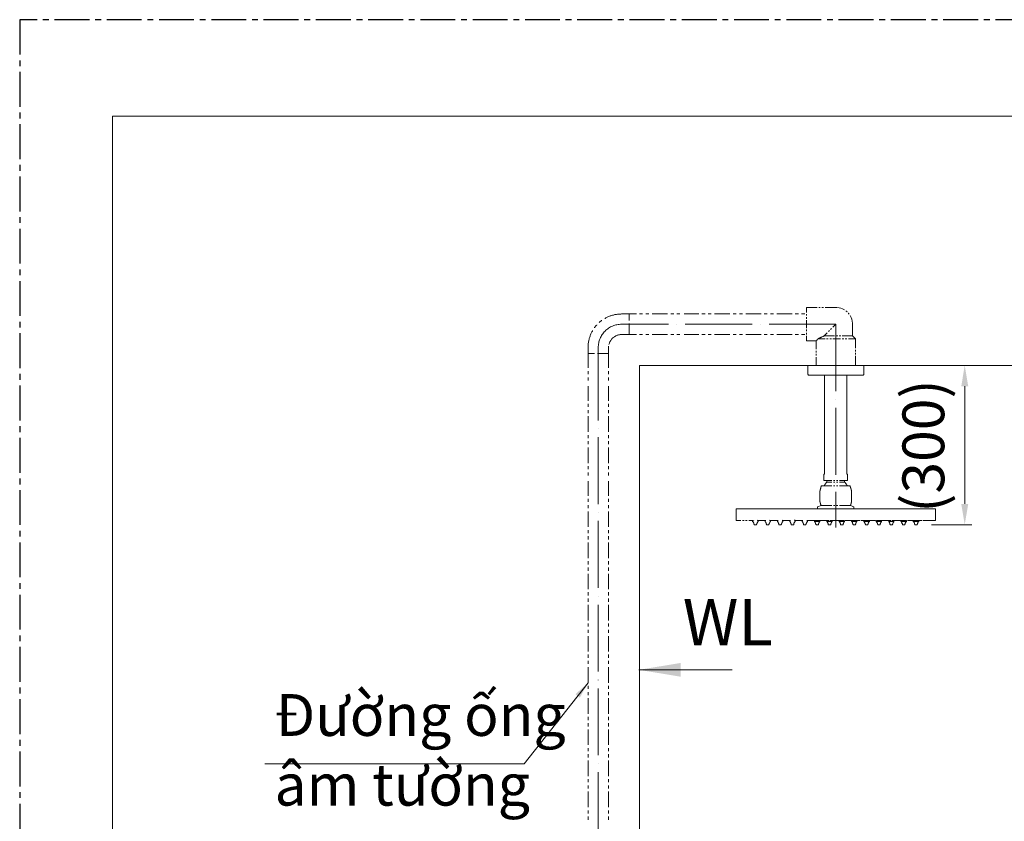
# Model space of a CAD drawing. Units: inches. Extents: x 14534 to 16634, y -5754 to -2784.
# Drawn here: x 14534 to 15593, y -3646 to -2784 of the extents above; entities that cross this region are included whole.
import ezdxf

# ---------------------------------------------------------------- set-up
doc = ezdxf.new("R2010")
doc.units = ezdxf.units.IN
doc.header["$MEASUREMENT"] = 0
for name, pattern in [('ACAD_ISO02W100', [15, 12, -3]), ('ACAD_ISO04W100', [30, 24, -3, 0, -3]), ('CENTER2', [1.125, 0.75, -0.125, 0.125, -0.125]), ('PHANTOM2', [1.25, 0.625, -0.125, 0.125, -0.125, 0.125, -0.125])]:
    doc.linetypes.add(name, pattern=pattern)
for name, color, linetype, lineweight in [('Khung ten', 251, 'Continuous', 13), ('Layer 1', 7, 'Continuous', 30), ('Th_Center line', 10, 'ACAD_ISO04W100', 15), ('Th_Dim line', 140, 'Continuous', 15), ('Thuan_mainline', 7, 'Continuous', 25)]:
    doc.layers.add(name, color=color, linetype=linetype, lineweight=lineweight)
doc.layers.add('Not print', color=2, linetype='Continuous', plot=False)
doc.styles.get("Standard").update_dxf_attribs({"font": 'ARIALN.TTF', "width": 0.8})
doc.dimstyles.new('AMISO_1-10', dxfattribs={"dimscale": 15, "dimtxt": 3, "dimasz": 1.5, "dimexe": 0.5, "dimexo": 1, "dimgap": 1, "dimtad": 1, "dimdec": 0, "dimrnd": 0.5, "dimdsep": 46, "dimtxsty": 'Standard', "dimcen": 0.09, "dimadec": 0, "dimazin": 0, "dimtfac": 1, "dimtdec": 0, "dimtmove": 0, "dimatfit": 3, "dimfxl": 0, "dimtolj": 1, "dimtzin": 0, "dimarcsym": 0})
doc.dimstyles.new('AMISO_1-15', dxfattribs={"dimscale": 15, "dimtxt": 3, "dimasz": 1.2, "dimexe": 0.5, "dimexo": 1, "dimgap": 1, "dimtad": 1, "dimdec": 0, "dimrnd": 0.5, "dimdsep": 46, "dimtxsty": 'Standard', "dimcen": 0.09, "dimadec": 0, "dimazin": 0, "dimtfac": 1, "dimtdec": 0, "dimtofl": 0, "dimtmove": 0, "dimatfit": 3, "dimfxl": 0, "dimtolj": 1, "dimtzin": 0, "dimarcsym": 0})

# ---------------------------------------------------------------- blocks, each defined once
blk = doc.blocks.new('*D588')
at = {"layer": 'Defpoints', "color": 0, "linetype": 'Continuous', "lineweight": 0, "transparency": 16777216}
for p in [(15693.9, -3285.9), (15727.5, -3285.9), (15643.3, -3457.4)]:
    blk.add_point(p, dxfattribs=at)
at = {"layer": 'Th_Dim line', "color": 0, "linetype": 'Continuous', "lineweight": -2, "transparency": 16777216}
for p, q in [((15712.5, -3285.9), (15686.4, -3285.9)), ((15693.9, -3434.9), (15693.9, -3308.4)), ((15658.3, -3457.4), (15701.4, -3457.4))]:
    blk.add_line(p, q, dxfattribs=at)
at = {"layer": 'Th_Dim line', "color": 0, "linetype": 'Continuous', "lineweight": 0, "transparency": 16777216}
for points in [[(15690.2, -3308.4), (15697.7, -3308.4), (15693.9, -3285.9)], [(15690.2, -3434.9), (15697.7, -3434.9), (15693.9, -3457.4)]]:
    blk.add_solid(points, dxfattribs=at)
at = {"layer": 'Th_Dim line', "color": 0, "linetype": 'Continuous', "lineweight": 0, "transparency": 16777216, "insert": (15649.4, -3372.7), "char_height": 45, "attachment_point": 5, "rotation": 90}
blk.add_mtext('\\A1;(300)', dxfattribs=at)
blk = doc.blocks.new('81SEC')
at = {"layer": 'Layer 1', "linetype": 'ACAD_ISO02W100', "lineweight": 9}
for p, q in [((15332.7, -3252.7), (15332.7, -3230.6)), ((15310.7, -3273.1), (15288.6, -3273.1))]:
    blk.add_line(p, q, dxfattribs=at)
at = {"layer": 'Layer 1', "linetype": 'PHANTOM2', "lineweight": 9, "ltscale": 30}
for points in [[(15288.6, -3279.6), (15288.6, -3266.7, -0.414214), (15324.6, -3230.6), (15338.2, -3230.6)], [(15310.7, -3279.6), (15310.7, -3266.7, -0.414214), (15324.6, -3252.7), (15338.2, -3252.7)]]:
    blk.add_lwpolyline(points, format="xyb", dxfattribs=at)
at = {"layer": 'Layer 1', "lineweight": 9}
for points in [[(15340.7, -3230.6), (15324.8, -3230.6)], [(15347.3, -3230.6), (15344, -3230.6)], [(15354.1, -3230.6), (15350.8, -3230.6)], [(15374.1, -3230.6), (15357.4, -3230.6)], [(15380.9, -3230.6), (15377.6, -3230.6)], [(15387.5, -3230.6), (15384.2, -3230.6)], [(15407.8, -3230.6), (15391.9, -3230.6)], [(15414.5, -3230.6), (15411.1, -3230.6)], [(15421.2, -3230.6), (15417.9, -3230.6)], [(15441.3, -3230.6), (15424.6, -3230.6)], [(15448.1, -3230.6), (15444.7, -3230.6)], [(15454.7, -3230.6), (15451.4, -3230.6)], [(15474.9, -3230.6), (15458.2, -3230.6)], [(15481.5, -3230.6), (15478.2, -3230.6)], [(15488.3, -3230.6), (15485, -3230.6)], [(15508.3, -3230.6), (15491.6, -3230.6)], [(15515.1, -3230.6), (15511.6, -3230.6)], [(15521.7, -3230.6), (15518.4, -3230.6)], [(15535.2, -3223.6), (15523.6, -3223.6)], [(15523.6, -3229), (15523.6, -3223.6)], [(15523.6, -3232.3), (15523.6, -3230.7)], [(15538.5, -3223.6), (15537, -3223.6)], [(15542, -3223.6), (15540.3, -3223.6)], [(15555.3, -3223.6), (15543.6, -3223.6)], [(15567.4, -3228.3), (15566.9, -3227.9), (15566.1, -3227.2)], [(15569.6, -3230.7), (15569, -3229.9), (15568.5, -3229.4)], [(15523.6, -3235.7), (15523.6, -3234)], [(15523.6, -3245.7), (15523.6, -3237.3)], [(15552, -3244.9), (15555.3, -3241.6)], [(15523.6, -3249.2), (15523.6, -3247.4)], [(15523.6, -3252.5), (15523.6, -3250.7)], [(15542.6, -3254.2), (15546, -3250.9)], [(15547.2, -3249.6), (15548.3, -3248.5)], [(15549.6, -3247.3), (15550.7, -3246.2)], [(15340.7, -3252.7), (15324.8, -3252.7)], [(15347.3, -3252.7), (15344, -3252.7)], [(15354.1, -3252.7), (15350.8, -3252.7)], [(15374.1, -3252.7), (15357.4, -3252.7)], [(15380.9, -3252.7), (15377.6, -3252.7)], [(15387.5, -3252.7), (15384.2, -3252.7)], [(15407.8, -3252.7), (15391.9, -3252.7)], [(15414.5, -3252.7), (15411.1, -3252.7)], [(15421.2, -3252.7), (15417.9, -3252.7)], [(15441.3, -3252.7), (15424.6, -3252.7)], [(15448.1, -3252.7), (15444.7, -3252.7)], [(15454.7, -3252.7), (15451.4, -3252.7)], [(15474.9, -3252.7), (15458.2, -3252.7)], [(15481.5, -3252.7), (15478.2, -3252.7)], [(15488.3, -3252.7), (15485, -3252.7)], [(15508.3, -3252.7), (15491.6, -3252.7)], [(15515.1, -3252.7), (15511.6, -3252.7)], [(15521.7, -3252.7), (15518.4, -3252.7)], [(15523.6, -3259.6), (15523.6, -3254.2)], [(15523.6, -3259.6), (15534.1, -3259.6)], [(15534.1, -3259.6), (15534.1, -3259.4), (15534.3, -3259.4), (15534.3, -3259.2), (15534.4, -3259.2), (15534.4, -3259.1), (15534.6, -3259.1), (15534.6, -3258.9), (15534.8, -3258.9), (15534.8, -3258.8), (15534.9, -3258.8), (15534.9, -3258.6), (15535.1, -3258.5), (15535.1, -3258.3), (15535.2, -3258.3), (15535.2, -3258.1), (15535.4, -3258.1), (15535.4, -3258), (15535.5, -3258), (15535.5, -3257.8), (15535.7, -3257.8), (15535.7, -3257.5), (15535.9, -3257.5), (15535.9, -3257.4), (15543.6, -3257.4)], [(15534.1, -3259.6), (15534.1, -3268.6)], [(15545.3, -3257.4), (15546.9, -3257.4)], [(15548.6, -3257.4), (15550.4, -3257.4)], [(15552, -3257.4), (15560.3, -3257.4)], [(15557.2, -3254.2), (15555.4, -3254.2)], [(15560.5, -3254.2), (15558.7, -3254.2)], [(15573.2, -3254.2), (15562, -3254.2)], [(15562, -3257.4), (15563.8, -3257.4)], [(15565.4, -3257.4), (15567.1, -3257.4)], [(15568.7, -3257.4), (15576.4, -3257.4)], [(15576.4, -3257.4), (15573.2, -3254.2)], [(15576.4, -3267.4), (15576.4, -3257.4)], [(15288.6, -3288.7), (15288.6, -3272)], [(15310.7, -3268.5), (15310.7, -3265.2)], [(15310.7, -3288.7), (15310.7, -3272)], [(15534.1, -3270.3), (15534.1, -3271.9)], [(15534.1, -3273.6), (15534.1, -3275.2)], [(15576.4, -3270.8), (15576.4, -3269.2)], [(15576.4, -3274.2), (15576.4, -3272.5)], [(15534.1, -3276.9), (15534.1, -3285.9)], [(15576.4, -3285.9), (15576.4, -3275.8)], [(15288.6, -3295.4), (15288.6, -3292)], [(15310.7, -3295.4), (15310.7, -3292)], [(15343.9, -3285.9), (15343.9, -4531)], [(15343.9, -3285.9), (16111.1, -3285.9)], [(15523.6, -3285.9), (15529.7, -3285.9)], [(15525.1, -3285.9), (15525.1, -3295.5)], [(15585.4, -3295.5), (15585.4, -3285.9)], [(15288.6, -3302.1), (15288.6, -3298.8)], [(15310.7, -3302.1), (15310.7, -3298.8)], [(15343.9, -3304.9), (15343.9, -4390.1), (15343.9, -4612.1)], [(15525.1, -3295.5), (15525.3, -3295.7), (15525.3, -3296), (15525.5, -3296.2), (15525.8, -3296.3), (15525.9, -3296.5), (15526.2, -3296.5)], [(15584.3, -3296.5), (15526.2, -3296.5)], [(15543, -3296.5), (15543, -3403)], [(15567.1, -3296.5), (15567.1, -3403)], [(15584.3, -3296.5), (15584.6, -3296.5), (15584.8, -3296.3), (15585.1, -3296.2), (15585.2, -3296), (15585.4, -3295.7), (15585.4, -3295.5)], [(15288.6, -3324), (15288.6, -3308.1)], [(15310.7, -3324), (15310.7, -3308.1)], [(15288.6, -3330.6), (15288.6, -3327.3)], [(15288.6, -3337.4), (15288.6, -3334.1)], [(15310.7, -3330.6), (15310.7, -3327.3)], [(15310.7, -3337.4), (15310.7, -3334.1)], [(15288.6, -3357.4), (15288.6, -3340.7)], [(15310.7, -3357.4), (15310.7, -3340.7)], [(15288.6, -3364.2), (15288.6, -3360.9)], [(15288.6, -3370.8), (15288.6, -3367.5)], [(15310.7, -3364.2), (15310.7, -3360.9)], [(15310.7, -3370.8), (15310.7, -3367.5)], [(15288.6, -3391), (15288.6, -3374.3)], [(15310.7, -3391), (15310.7, -3374.3)], [(15288.6, -3397.7), (15288.6, -3394.3)], [(15310.7, -3397.7), (15310.7, -3394.3)], [(15288.6, -3404.4), (15288.6, -3401.1)], [(15288.6, -3426.3), (15288.6, -3410.4)], [(15310.7, -3404.4), (15310.7, -3401.1)], [(15310.7, -3426.3), (15310.7, -3410.4)], [(15542.4, -3403), (15543, -3403)], [(15542.4, -3403), (15542.4, -3409.1), (15542.4, -3409.4), (15542.5, -3409.6), (15542.7, -3409.6), (15543, -3409.8)], [(15543, -3409.8), (15545.5, -3409.8)], [(15550.9, -3409.8), (15545.5, -3409.8)], [(15545.5, -3409.8), (15545.5, -3411.5)], [(15545.5, -3409.8), (15545.5, -3411.5)], [(15545.5, -3411.5), (15550.9, -3411.5)], [(15554.2, -3409.8), (15552.6, -3409.8)], [(15552.6, -3411.5), (15554.2, -3411.5)], [(15557.5, -3409.8), (15555.9, -3409.8)], [(15555.9, -3411.5), (15557.5, -3411.5)], [(15564.6, -3409.8), (15559.3, -3409.8)], [(15559.3, -3411.5), (15564.6, -3411.5)], [(15564.6, -3409.8), (15567.1, -3409.8)], [(15564.6, -3409.8), (15564.6, -3411.5)], [(15567.6, -3415.6), (15567.5, -3415.4), (15567.5, -3415.3), (15567.3, -3415.1), (15567.1, -3414.8), (15567.1, -3414.6), (15567, -3414.5), (15566.8, -3414.3), (15566.8, -3414.2), (15566.7, -3414), (15566.5, -3413.9), (15566.5, -3413.7), (15566.2, -3413.4), (15566.2, -3413.2), (15566, -3413.1), (15565.9, -3412.9), (15565.6, -3412.6), (15565.6, -3412.4), (15564.6, -3411.5)], [(15567.1, -3403), (15567.8, -3403)], [(15567.1, -3409.8), (15567.5, -3409.6), (15567.6, -3409.6), (15567.8, -3409.4), (15567.8, -3409.1)], [(15567.8, -3403), (15567.8, -3409.1)], [(15539.7, -3415.6), (15539.7, -3415.7), (15539.5, -3415.9), (15539.5, -3416.2), (15539.4, -3416.2), (15539.4, -3416.5), (15539.2, -3416.7), (15539.2, -3417.2), (15539.1, -3417.3), (15539.1, -3417.5), (15538.9, -3417.6), (15538.9, -3418.1), (15538.7, -3418.3), (15538.7, -3418.7), (15538.6, -3418.7), (15538.6, -3419.4), (15538.4, -3419.5), (15538.4, -3420.2), (15538.3, -3420.3), (15538.3, -3420.8), (15538.1, -3420.9)], [(15538.1, -3432.6), (15538.1, -3420.9)], [(15538.1, -3432.6), (15538.1, -3420.9)], [(15539.5, -3415.7), (15539.9, -3415.6)], [(15539.7, -3415.6), (15542.7, -3415.6)], [(15542.2, -3415.6), (15539.7, -3415.6)], [(15542.5, -3415.6), (15550.9, -3415.6)], [(15552.6, -3415.6), (15554.2, -3415.6)], [(15555.9, -3415.6), (15557.5, -3415.6)], [(15559.3, -3415.6), (15567.6, -3415.6)], [(15567.5, -3415.6), (15570.5, -3415.6)], [(15570.5, -3415.6), (15567.9, -3415.6)], [(15572, -3420.9), (15571.9, -3420.8), (15571.9, -3420.2), (15571.7, -3420), (15571.7, -3419.5), (15571.6, -3419.4), (15571.6, -3418.7), (15571.4, -3418.7), (15571.4, -3418.3), (15571.2, -3418.1), (15571.2, -3417.6), (15571.1, -3417.5), (15571.1, -3417.2), (15570.9, -3417), (15570.9, -3416.7), (15570.8, -3416.5), (15570.8, -3416.2), (15570.6, -3416.2), (15570.6, -3415.7), (15570.5, -3415.6)], [(15572, -3432.6), (15572, -3420.9)], [(15572, -3432.6), (15572, -3420.9)], [(15288.6, -3432.9), (15288.6, -3429.6)], [(15310.7, -3432.9), (15310.7, -3429.6)], [(15538.1, -3432.6), (15538.3, -3432.6), (15538.3, -3433.3), (15538.4, -3433.4), (15538.4, -3434), (15538.6, -3434), (15538.6, -3434.7), (15538.7, -3434.7), (15538.7, -3435.3), (15538.9, -3435.5), (15538.9, -3435.8), (15539.1, -3435.9), (15539.1, -3436.2), (15539.2, -3436.4), (15539.2, -3436.7)], [(15570.9, -3436.7), (15570.9, -3436.4), (15571.1, -3436.4), (15571.1, -3435.9), (15571.2, -3435.8), (15571.2, -3435.5), (15571.4, -3435.3), (15571.4, -3434.8), (15571.6, -3434.7), (15571.6, -3434.2), (15571.7, -3434), (15571.7, -3433.4), (15571.9, -3433.3), (15571.9, -3432.6), (15572, -3432.6)], [(15288.6, -3439.7), (15288.6, -3436.4)], [(15288.6, -3459.8), (15288.6, -3443)], [(15310.7, -3439.7), (15310.7, -3436.4)], [(15310.7, -3459.8), (15310.7, -3443)], [(15447.9, -3440.2), (15447.9, -3452.8)], [(15447.9, -3440.2), (15449.2, -3440.2)], [(15660.8, -3440.2), (15449.2, -3440.2)], [(15535.6, -3440.2), (15528.5, -3440.2)], [(15535.9, -3438), (15535.8, -3438), (15535.6, -3438.1), (15535.6, -3438.5)], [(15535.6, -3438.5), (15535.6, -3440.2)], [(15535.6, -3440.2), (15535.6, -3438.5)], [(15538.9, -3436.7), (15535.9, -3438)], [(15535.9, -3438), (15538.9, -3436.7)], [(15539.1, -3436.7), (15538.9, -3436.7)], [(15539.1, -3436.7), (15539.2, -3436.7)], [(15539.2, -3436.7), (15550.9, -3436.7)], [(15552.6, -3436.7), (15554.2, -3436.7)], [(15555.9, -3436.7), (15557.5, -3436.7)], [(15559.3, -3436.7), (15570.9, -3436.7)], [(15570.9, -3436.7), (15571.1, -3436.7)], [(15571.1, -3436.7), (15570.9, -3436.7)], [(15571.4, -3436.7), (15571.1, -3436.7)], [(15574.2, -3438), (15571.4, -3436.7)], [(15574.2, -3438), (15571.4, -3436.7)], [(15574.6, -3438.5), (15574.6, -3438.1), (15574.4, -3438), (15574.2, -3438)], [(15574.6, -3438.5), (15574.6, -3438.1), (15574.4, -3438.1), (15574.4, -3438), (15574.2, -3438)], [(15574.6, -3440.2), (15574.6, -3438.5)], [(15574.6, -3440.2), (15574.6, -3438.5)], [(15580.1, -3440.2), (15574.6, -3440.2)], [(15662.3, -3440.2), (15662.3, -3452.8), (15649.8, -3452.8)], [(15662.3, -3440.2), (15661, -3440.2)], [(15662.3, -3440.2), (15662.3, -3452.8)], [(15447.9, -3452.3), (15448.7, -3452.8)], [(15447.9, -3452.8), (15453.1, -3452.8)], [(15447.9, -3452.8), (15453.1, -3452.8)], [(15454.7, -3452.8), (15456.4, -3452.8)], [(15454.7, -3452.8), (15456.4, -3452.8)], [(15458.1, -3452.8), (15459.7, -3452.8)], [(15458.1, -3452.8), (15459.7, -3452.8)], [(15461.5, -3452.8), (15466.5, -3452.8)], [(15461.5, -3452.8), (15466.5, -3452.8)], [(15466.5, -3452.7), (15465.7, -3452.7)], [(15465.7, -3452.7), (15465.7, -3453.8)], [(15466.5, -3452.7), (15465.7, -3452.7)], [(15465.7, -3452.7), (15465.7, -3453.8)], [(15467.5, -3457.4), (15467.3, -3457.2), (15467.3, -3456.8), (15467.1, -3456.6), (15467.1, -3456.3), (15467, -3456.1), (15467, -3455.8), (15466.8, -3455.5), (15466.7, -3455.3), (15466.7, -3455.2), (15466.5, -3455), (15466.5, -3454.7), (15466.2, -3454.4), (15466.2, -3454.2), (15466, -3454.1), (15465.7, -3453.8)], [(15467.6, -3452.8), (15467.8, -3452.7)], [(15467.6, -3452.8), (15467.8, -3452.7)], [(15471.6, -3453.8), (15471.2, -3454.1), (15471.2, -3454.2), (15470.8, -3454.7), (15470.8, -3455), (15470.6, -3455.2), (15470.6, -3455.3), (15470.5, -3455.5), (15470.5, -3455.8), (15470.3, -3456), (15470.3, -3456.1), (15470.1, -3456.3), (15470.1, -3456.6), (15470, -3456.8), (15470, -3457.4)], [(15470.8, -3452.8), (15470.8, -3452.5)], [(15470.8, -3452.5), (15471.2, -3452.8)], [(15471.6, -3452.7), (15470.8, -3452.7)], [(15471.6, -3452.7), (15470.8, -3452.7)], [(15470.8, -3452.8), (15479.8, -3452.8)], [(15470.8, -3452.8), (15479.8, -3452.8)], [(15470.8, -3452.8), (15479.8, -3452.8)], [(15470.8, -3452.8), (15479.8, -3452.8)], [(15471.6, -3452.7), (15471.6, -3453.8)], [(15471.6, -3452.7), (15471.6, -3453.8)], [(15479.8, -3452.7), (15479, -3452.7)], [(15479, -3452.7), (15479, -3453.8)], [(15479.8, -3452.7), (15479, -3452.7)], [(15479, -3452.7), (15479, -3453.8)], [(15480.7, -3457.4), (15480.7, -3457.2), (15480.5, -3456.9), (15480.5, -3456.6), (15480.4, -3456.3), (15480.4, -3456.1), (15480.2, -3456), (15480.2, -3455.8), (15480.1, -3455.5), (15480.1, -3455.3), (15479.9, -3455.2), (15479.9, -3455), (15479.8, -3454.7), (15479.6, -3454.5), (15479.6, -3454.4), (15479.4, -3454.2), (15479.3, -3454.1), (15479, -3453.8)], [(15484, -3452.3), (15484.6, -3452.8)], [(15484.8, -3452.7), (15484, -3452.7)], [(15484.8, -3452.7), (15484, -3452.7)], [(15484, -3452.8), (15493.2, -3452.8)], [(15484, -3452.8), (15493.2, -3452.8)], [(15484.8, -3452.7), (15484.8, -3453.8)], [(15484.8, -3452.7), (15484.8, -3453.8)], [(15493.2, -3452.7), (15492.4, -3452.7)], [(15492.4, -3452.7), (15492.4, -3453.8)], [(15493.2, -3452.7), (15492.4, -3452.7)], [(15492.4, -3452.7), (15492.4, -3453.8)], [(15494, -3457.4), (15494, -3456.9), (15493.8, -3456.8), (15493.8, -3456.3), (15493.6, -3456.1), (15493.6, -3456), (15493.5, -3455.8), (15493.5, -3455.5), (15493.3, -3455.3), (15493.3, -3455.2), (15493.2, -3455), (15493, -3454.7), (15493, -3454.5), (15492.8, -3454.4), (15492.7, -3454.2), (15492.5, -3454.1), (15492.5, -3453.9), (15492.4, -3453.8)], [(15498.2, -3453.8), (15497.9, -3454.1), (15497.7, -3454.2), (15497.6, -3454.4), (15497.6, -3454.5), (15497.4, -3454.7), (15497.3, -3455), (15497.3, -3455.2), (15497.1, -3455.3), (15497.1, -3455.5), (15497, -3455.8), (15497, -3456), (15496.8, -3456.1), (15496.8, -3456.3), (15496.6, -3456.6), (15496.6, -3456.9), (15496.5, -3457.2), (15496.5, -3457.4)], [(15497.4, -3452.3), (15498.2, -3452.8)], [(15498.2, -3452.7), (15497.4, -3452.7)], [(15498.2, -3452.7), (15497.4, -3452.7)], [(15497.4, -3452.8), (15506.4, -3452.8)], [(15497.4, -3452.8), (15506.4, -3452.8)], [(15498.2, -3452.7), (15498.2, -3453.8)], [(15498.2, -3452.7), (15498.2, -3453.8)], [(15506.4, -3452.7), (15505.6, -3452.7)], [(15505.6, -3452.7), (15505.6, -3453.8)], [(15506.4, -3452.7), (15505.6, -3452.7)], [(15505.6, -3452.7), (15505.6, -3453.8)], [(15507.2, -3457.4), (15507.2, -3456.8), (15507, -3456.6), (15507, -3456.3), (15506.9, -3456.1), (15506.9, -3456), (15506.7, -3455.8), (15506.7, -3455.5), (15506.6, -3455.3), (15506.6, -3455.2), (15506.4, -3455), (15506.4, -3454.7), (15505.9, -3454.2), (15505.9, -3454.1), (15505.6, -3453.8)], [(15511.5, -3453.8), (15511.1, -3454.1), (15511, -3454.2), (15511, -3454.4), (15510.7, -3454.7), (15510.7, -3455), (15510.5, -3455.2), (15510.5, -3455.3), (15510.4, -3455.5), (15510.2, -3455.8), (15510.2, -3456.1), (15510, -3456.3), (15510, -3456.6), (15509.9, -3456.8), (15509.9, -3457.2), (15509.7, -3457.4)], [(15510.7, -3452.2), (15511.6, -3452.8)], [(15511.5, -3452.7), (15510.7, -3452.7)], [(15511.5, -3452.7), (15510.7, -3452.7)], [(15510.7, -3452.8), (15519.7, -3452.8)], [(15510.7, -3452.8), (15519.7, -3452.8)], [(15511.5, -3452.7), (15511.5, -3453.8)], [(15511.5, -3452.7), (15511.5, -3453.8)], [(15519.7, -3452.7), (15518.9, -3452.7)], [(15518.9, -3452.7), (15518.9, -3453.8)], [(15519.7, -3452.7), (15518.9, -3452.7)], [(15518.9, -3452.7), (15518.9, -3453.8)], [(15520.6, -3457.4), (15520.5, -3457.2), (15520.5, -3456.6), (15520.3, -3456.3), (15520.3, -3456.1), (15520.1, -3456), (15520.1, -3455.8), (15520, -3455.5), (15520, -3455.3), (15519.8, -3455.2), (15519.7, -3455), (15519.7, -3454.7), (15519.3, -3454.4), (15519.3, -3454.2), (15519.2, -3454.1), (15518.9, -3453.8)], [(15524.7, -3453.8), (15524.6, -3453.9), (15524.6, -3454.1), (15524.4, -3454.2), (15524.2, -3454.4), (15524.1, -3454.5), (15524.1, -3454.7), (15523.9, -3455), (15523.8, -3455.2), (15523.8, -3455.3), (15523.6, -3455.5), (15523.6, -3455.8), (15523.4, -3456), (15523.4, -3456.1), (15523.3, -3456.3), (15523.3, -3456.8), (15523.1, -3456.9), (15523.1, -3457.4)], [(15524.7, -3452.7), (15523.9, -3452.7)], [(15524.7, -3452.7), (15523.9, -3452.7)], [(15523.9, -3452.8), (15530.2, -3452.8)], [(15523.9, -3452.8), (15528.5, -3452.8)], [(15524.7, -3452.7), (15524.7, -3453.8)], [(15524.7, -3452.7), (15524.7, -3453.8)], [(15541, -3452.8), (15528.5, -3452.8)], [(15532, -3452.8), (15533.5, -3452.8)], [(15532.3, -3452.8), (15532.3, -3453.8)], [(15533.9, -3457.4), (15533.9, -3456.9), (15533.7, -3456.8), (15533.7, -3456.6), (15533.5, -3456.3), (15533.5, -3456), (15533.4, -3455.8), (15533.4, -3455.5), (15533.2, -3455.3), (15533.1, -3455.2), (15533.1, -3455), (15532.9, -3454.7), (15532.8, -3454.5), (15532.8, -3454.4), (15532.6, -3454.2), (15532.4, -3454.1), (15532.3, -3453.9), (15532.3, -3453.8)], [(15538, -3453.8), (15532.3, -3453.8)], [(15535.3, -3452.8), (15537, -3452.8)], [(15538, -3453.8), (15538, -3453.9), (15537.8, -3454.1), (15537.6, -3454.2), (15537.5, -3454.4), (15537.5, -3454.5), (15537.3, -3454.7), (15537.2, -3455), (15537.2, -3455.2), (15537, -3455.3), (15537, -3455.5), (15536.9, -3455.8), (15536.9, -3456), (15536.7, -3456.1), (15536.7, -3456.3), (15536.5, -3456.6), (15536.5, -3456.9), (15536.4, -3457.2), (15536.4, -3457.4)], [(15538, -3452.8), (15538, -3453.8)], [(15538.6, -3452.8), (15547, -3452.8)], [(15544.3, -3452.8), (15542.5, -3452.8)], [(15545.5, -3452.8), (15545.5, -3453.8)], [(15547.1, -3457.4), (15547.1, -3456.9), (15547, -3456.8), (15547, -3456.3), (15546.8, -3456.1), (15546.8, -3456), (15546.6, -3455.8), (15546.6, -3455.5), (15546.5, -3455.3), (15546.5, -3455.2), (15546.3, -3455), (15546.2, -3454.7), (15546.2, -3454.5), (15545.8, -3454.2), (15545.8, -3454.1), (15545.5, -3453.8)], [(15551.4, -3453.8), (15545.5, -3453.8)], [(15547.6, -3452.8), (15545.8, -3452.8)], [(15548.7, -3452.8), (15550.4, -3452.8)], [(15557.7, -3452.8), (15549.3, -3452.8)], [(15551.4, -3453.8), (15551.2, -3453.9), (15551.1, -3454.1), (15550.9, -3454.2), (15550.9, -3454.4), (15550.6, -3454.7), (15550.6, -3455), (15550.4, -3455.2), (15550.3, -3455.3), (15550.3, -3455.5), (15550.1, -3455.8), (15550.1, -3456), (15549.9, -3456.1), (15549.9, -3456.6), (15549.8, -3456.8), (15549.8, -3457.2), (15549.6, -3457.4)], [(15551.4, -3452.8), (15551.4, -3453.8)], [(15552, -3452.8), (15553.7, -3452.8)], [(15555.3, -3452.8), (15563.8, -3452.8)], [(15558.8, -3452.8), (15558.8, -3453.8)], [(15560.5, -3457.4), (15560.4, -3457.2), (15560.4, -3456.8), (15560.2, -3456.6), (15560.2, -3456.1), (15560, -3456), (15560, -3455.8), (15559.9, -3455.5), (15559.9, -3455.3), (15559.7, -3455.2), (15559.6, -3455), (15559.6, -3454.7), (15559.3, -3454.4), (15559.3, -3454.2), (15558.8, -3453.8)], [(15564.6, -3453.8), (15558.8, -3453.8)], [(15561, -3452.8), (15559.3, -3452.8)], [(15564.3, -3452.8), (15562.7, -3452.8)], [(15564.6, -3453.8), (15564.5, -3453.9), (15564.3, -3454.1), (15564.3, -3454.2), (15564, -3454.5), (15564, -3454.7), (15563.8, -3455), (15563.7, -3455.2), (15563.7, -3455.3), (15563.5, -3455.5), (15563.5, -3455.8), (15563.4, -3456), (15563.4, -3456.1), (15563.2, -3456.3), (15563.2, -3456.8), (15563, -3456.9), (15563, -3457.4)], [(15564.6, -3452.8), (15564.6, -3453.8)], [(15565.4, -3452.8), (15567.1, -3452.8)], [(15574.4, -3452.8), (15566, -3452.8)], [(15568.7, -3452.8), (15570.5, -3452.8)], [(15572.2, -3452.8), (15572.2, -3453.8)], [(15572.2, -3452.8), (15580.5, -3452.8)], [(15573.8, -3457.4), (15573.8, -3457.2), (15573.6, -3456.9), (15573.6, -3456.6), (15573.5, -3456.3), (15573.5, -3456.1), (15573.3, -3456), (15573.3, -3455.8), (15573.1, -3455.5), (15573.1, -3455.3), (15573, -3455.2), (15573, -3455), (15572.8, -3454.7), (15572.7, -3454.5), (15572.7, -3454.4), (15572.2, -3453.9), (15572.2, -3453.8)], [(15577.9, -3453.8), (15572.2, -3453.8)], [(15577.7, -3452.8), (15576.1, -3452.8)], [(15577.9, -3453.8), (15577.9, -3453.9), (15577.7, -3454.1), (15577.6, -3454.2), (15577.4, -3454.4), (15577.4, -3454.5), (15577.2, -3454.7), (15577.1, -3455), (15577.1, -3455.2), (15576.9, -3455.3), (15576.9, -3455.5), (15576.8, -3455.8), (15576.8, -3456), (15576.6, -3456.1), (15576.6, -3456.3), (15576.4, -3456.6), (15576.4, -3456.9), (15576.3, -3457.2), (15576.3, -3457.4)], [(15577.9, -3452.8), (15577.9, -3453.8)], [(15581.2, -3452.8), (15579.4, -3452.8)], [(15582.1, -3452.8), (15583.9, -3452.8)], [(15591.1, -3452.8), (15582.8, -3452.8)], [(15585.4, -3452.8), (15585.4, -3453.8)], [(15587, -3457.4), (15587, -3456.9), (15586.9, -3456.8), (15586.9, -3456.3), (15586.7, -3456.1), (15586.7, -3456), (15586.5, -3455.8), (15586.5, -3455.5), (15586.4, -3455.3), (15586.4, -3455.2), (15586.2, -3455), (15586.1, -3454.7), (15586.1, -3454.5), (15585.8, -3454.2), (15585.8, -3454.1), (15585.4, -3453.8)], [(15591.3, -3453.8), (15585.4, -3453.8)], [(15585.6, -3452.8), (15587.2, -3452.8)], [(15588.9, -3452.8), (15597.3, -3452.8)], [(15591.3, -3453.8), (15591, -3454.1), (15590.8, -3454.2), (15590.8, -3454.4), (15590.6, -3454.5), (15590.5, -3454.7), (15590.5, -3455), (15590.3, -3455.2), (15590.2, -3455.3), (15590.2, -3455.5), (15590, -3455.8), (15590, -3456), (15589.9, -3456.1), (15589.9, -3456.6), (15589.7, -3456.8), (15589.7, -3457.2), (15589.5, -3457.4)], [(15591.3, -3452.8), (15591.3, -3453.8)], [(15594.4, -3452.8), (15592.9, -3452.8)], [(15597.9, -3452.8), (15596.2, -3452.8)], [(15598.7, -3452.8), (15598.7, -3453.8)], [(15600.4, -3457.4), (15600.3, -3457.2), (15600.3, -3456.8), (15600.1, -3456.6), (15600.1, -3456.1), (15600, -3456), (15600, -3455.8), (15599.8, -3455.5), (15599.8, -3455.3), (15599.6, -3455.2), (15599.5, -3455), (15599.5, -3454.7), (15599.2, -3454.4), (15599.2, -3454.2), (15599, -3454.1), (15598.7, -3453.8)], [(15604.5, -3453.8), (15598.7, -3453.8)], [(15599, -3452.8), (15600.6, -3452.8)], [(15607.8, -3452.8), (15599.5, -3452.8)], [(15602.3, -3452.8), (15603.9, -3452.8)], [(15604.5, -3453.8), (15604.2, -3454.1), (15604.2, -3454.2), (15604.1, -3454.4), (15603.9, -3454.5), (15603.9, -3454.7), (15603.7, -3455), (15603.6, -3455.2), (15603.6, -3455.3), (15603.4, -3455.5), (15603.4, -3455.8), (15603.3, -3456), (15603.3, -3456.1), (15603.1, -3456.3), (15603.1, -3456.6), (15602.9, -3456.8), (15602.9, -3457.4)], [(15604.5, -3452.8), (15604.5, -3453.8)], [(15605.6, -3452.8), (15614, -3452.8)], [(15611.3, -3452.8), (15609.6, -3452.8)], [(15612.1, -3452.8), (15612.1, -3453.8)], [(15613.7, -3457.4), (15613.7, -3457.2), (15613.5, -3456.9), (15613.5, -3456.6), (15613.4, -3456.3), (15613.4, -3456.1), (15613.2, -3456), (15613.2, -3455.8), (15613, -3455.5), (15613, -3455.3), (15612.9, -3455.2), (15612.9, -3455), (15612.7, -3454.7), (15612.6, -3454.5), (15612.6, -3454.4), (15612.4, -3454.2), (15612.3, -3454.1), (15612.1, -3453.9), (15612.1, -3453.8)], [(15617.8, -3453.8), (15612.1, -3453.8)], [(15614.6, -3452.8), (15612.9, -3452.8)], [(15615.7, -3452.8), (15617.3, -3452.8)], [(15624.7, -3452.8), (15616.4, -3452.8)], [(15617.8, -3452.8), (15617.8, -3453.8)], [(15619, -3452.8), (15620.8, -3452.8)], [(15622.4, -3452.8), (15630.7, -3452.8)], [(15625.3, -3452.8), (15625.3, -3453.8)], [(15626.9, -3457.4), (15626.9, -3456.9), (15626.8, -3456.8), (15626.8, -3456.3), (15626.6, -3456.1), (15626.6, -3456), (15626.4, -3455.8), (15626.4, -3455.5), (15626.3, -3455.3), (15626.3, -3455.2), (15626.1, -3455), (15626, -3454.7), (15626, -3454.5), (15625.8, -3454.4), (15625.7, -3454.2), (15625.5, -3454.1), (15625.5, -3453.9), (15625.3, -3453.8)], [(15631.2, -3453.8), (15625.3, -3453.8)], [(15628, -3452.8), (15626.3, -3452.8)], [(15631.2, -3453.8), (15630.9, -3454.1), (15630.7, -3454.2), (15630.7, -3454.4), (15630.4, -3454.7), (15630.2, -3455), (15630.2, -3455.2), (15630.1, -3455.3), (15630.1, -3455.5), (15629.9, -3455.8), (15629.9, -3456), (15629.8, -3456.1), (15629.8, -3456.3), (15629.6, -3456.6), (15629.6, -3456.9), (15629.4, -3457.2), (15629.4, -3457.4)], [(15631.3, -3452.8), (15629.8, -3452.8)], [(15631.2, -3452.8), (15631.2, -3453.8)], [(15632.4, -3452.8), (15634.2, -3452.8)], [(15641.4, -3452.8), (15633.1, -3452.8)], [(15635.8, -3452.8), (15637.5, -3452.8)], [(15638.6, -3452.8), (15638.6, -3453.8)], [(15640.2, -3457.4), (15640.2, -3456.8), (15640, -3456.6), (15640, -3456.3), (15639.9, -3456.1), (15639.9, -3455.8), (15639.7, -3455.5), (15639.5, -3455.3), (15639.5, -3455.2), (15639.4, -3455), (15639.4, -3454.7), (15638.9, -3454.2), (15638.9, -3454.1), (15638.6, -3453.8)], [(15644.4, -3453.8), (15638.6, -3453.8)], [(15639.2, -3452.8), (15647.6, -3452.8)], [(15644.4, -3452.8), (15644.4, -3453.8), (15644.1, -3454.1), (15644.1, -3454.2), (15643.6, -3454.7), (15643.6, -3455), (15643.5, -3455.2), (15643.5, -3455.3), (15643.3, -3455.5), (15643.3, -3455.8), (15643.2, -3456), (15643.2, -3456.1), (15643, -3456.3), (15643, -3456.6), (15642.9, -3456.8), (15642.9, -3457.4)], [(15644.7, -3452.8), (15643.2, -3452.8)], [(15648.1, -3452.8), (15646.5, -3452.8)], [(15649.2, -3452.8), (15650.9, -3452.8)], [(15652.5, -3452.8), (15654.2, -3452.8)], [(15655.9, -3452.8), (15662.3, -3452.8)], [(15288.6, -3466.5), (15288.6, -3463.2)], [(15310.7, -3466.5), (15310.7, -3463.2)], [(15467.5, -3457.4), (15470, -3457.4)], [(15467.5, -3457.4), (15468.1, -3457.4)], [(15467.9, -3457.4), (15468.1, -3457.4)], [(15469.3, -3457.4), (15470, -3457.4)], [(15480.7, -3457.4), (15483.2, -3457.4)], [(15480.7, -3457.4), (15481.3, -3457.4)], [(15481.2, -3457.4), (15481.3, -3457.4)], [(15482.6, -3457.4), (15483.2, -3457.4)], [(15494, -3457.4), (15496.5, -3457.4)], [(15494, -3457.4), (15494.6, -3457.4)], [(15495.8, -3457.4), (15496.5, -3457.4)], [(15507.2, -3457.4), (15509.7, -3457.4)], [(15507.2, -3457.4), (15507.8, -3457.4)], [(15509.1, -3457.4), (15509.7, -3457.4)], [(15520.6, -3457.4), (15523.1, -3457.4)], [(15520.6, -3457.4), (15521.2, -3457.4)], [(15522.5, -3457.4), (15523.1, -3457.4)], [(15536.4, -3457.4), (15533.9, -3457.4)], [(15549.6, -3457.4), (15547.1, -3457.4)], [(15563, -3457.4), (15560.5, -3457.4)], [(15576.3, -3457.4), (15573.8, -3457.4)], [(15589.5, -3457.4), (15587, -3457.4)], [(15602.9, -3457.4), (15600.4, -3457.4)], [(15616.2, -3457.4), (15613.7, -3457.4)], [(15629.4, -3457.4), (15626.9, -3457.4)], [(15642.9, -3457.4), (15640.2, -3457.4)], [(15288.6, -3473.2), (15288.6, -3469.8)], [(15310.7, -3473.2), (15310.7, -3469.8)], [(15288.6, -3493.4), (15288.6, -3476.6)], [(15310.7, -3493.4), (15310.7, -3476.6)], [(15288.6, -3500), (15288.6, -3496.7)], [(15288.6, -3506.8), (15288.6, -3503.4)], [(15310.7, -3500), (15310.7, -3496.7)], [(15310.7, -3506.8), (15310.7, -3503.4)], [(15288.6, -3526.8), (15288.6, -3510.1)], [(15310.7, -3526.8), (15310.7, -3510.1)], [(15288.6, -3533.6), (15288.6, -3530.1)], [(15288.6, -3540.2), (15288.6, -3536.9)], [(15310.7, -3533.6), (15310.7, -3530.1)], [(15310.7, -3540.2), (15310.7, -3536.9)], [(15288.6, -3560.4), (15288.6, -3543.5)], [(15310.7, -3560.4), (15310.7, -3543.5)], [(15288.6, -3567), (15288.6, -3563.7)], [(15288.6, -3573.8), (15288.6, -3570.3)], [(15310.7, -3567), (15310.7, -3563.7)], [(15310.7, -3573.8), (15310.7, -3570.3)], [(15288.6, -3593.8), (15288.6, -3577.1)], [(15310.7, -3593.8), (15310.7, -3577.1)], [(15288.6, -3600.6), (15288.6, -3597.1)], [(15310.7, -3600.6), (15310.7, -3597.1)], [(15288.6, -3607.2), (15288.6, -3603.9)], [(15288.6, -3627.4), (15288.6, -3610.5)], [(15310.7, -3607.2), (15310.7, -3603.9)], [(15310.7, -3627.4), (15310.7, -3610.5)], [(15288.6, -3634.1), (15288.6, -3630.7)], [(15310.7, -3634.1), (15310.7, -3630.7)], [(15288.6, -3640.7), (15288.6, -3637.4)], [(15288.6, -3660.9), (15288.6, -3644.1)], [(15310.7, -3640.7), (15310.7, -3637.4)], [(15310.7, -3660.9), (15310.7, -3644.1)], [(15288.6, -3667.5), (15288.6, -3664.2)], [(15310.7, -3667.5), (15310.7, -3664.2)], [(15288.6, -3674.3), (15288.6, -3671)], [(15310.7, -3674.3), (15310.7, -3671)], [(15288.6, -3694.3), (15288.6, -3677.6)], [(15310.7, -3694.3), (15310.7, -3677.6)], [(15288.6, -3701.1), (15288.6, -3697.8)], [(15288.6, -3707.7), (15288.6, -3704.4)], [(15310.7, -3701.1), (15310.7, -3697.8)], [(15310.7, -3707.7), (15310.7, -3704.4)], [(15288.6, -3727.9), (15288.6, -3711.2)], [(15310.7, -3727.9), (15310.7, -3711.2)], [(15288.6, -3734.5), (15288.6, -3731.2)], [(15288.6, -3741.3), (15288.6, -3738)], [(15310.7, -3734.5), (15310.7, -3731.2)], [(15310.7, -3741.3), (15310.7, -3738)], [(15288.6, -3761.3), (15288.6, -3744.6)], [(15310.7, -3761.3), (15310.7, -3744.6)], [(15288.6, -3768.1), (15288.6, -3764.7)], [(15288.6, -3774.8), (15288.6, -3771.4)], [(15310.7, -3768.1), (15310.7, -3764.7)], [(15310.7, -3774.8), (15310.7, -3771.4)]]:
    blk.add_lwpolyline(points, dxfattribs=at)
for points, knots in [([(15564.7, -3226.3), (15564.7, -3226.3), (15564.6, -3226.1), (15564.6, -3226.1), (15561, -3224.4), (15560.1, -3224.1), (15556.2, -3223.6), (15556.2, -3223.6), (15555.3, -3223.6), (15555.3, -3223.6)], [0, 0, 0, 0, 1, 1, 1, 2, 2, 2, 3, 3, 3, 3]), ([(15573.2, -3254.2), (15573.2, -3254.2), (15573.2, -3241.6), (15573.2, -3241.6), (15573.2, -3241.6), (15573.2, -3240.6), (15573.2, -3240.6), (15572.7, -3236.7), (15572.5, -3235.8), (15570.7, -3232.3), (15570.7, -3232.3), (15570.6, -3232.1), (15570.6, -3232.1)], [0, 0, 0, 0, 1, 1, 1, 2, 2, 2, 3, 3, 3, 4, 4, 4, 4]), ([(15553.7, -3254.2), (15553.7, -3254.2), (15542.6, -3254.2), (15542.6, -3254.2), (15542.6, -3254.2), (15542.5, -3254.2), (15542.5, -3254.2), (15542.5, -3254.2), (15542.3, -3254.4), (15542.3, -3254.4), (15542.3, -3254.4), (15542.2, -3254.4), (15542.2, -3254.4), (15542.2, -3254.4), (15542, -3254.5), (15542, -3254.5), (15542, -3254.5), (15541.9, -3254.5), (15541.9, -3254.5), (15541.9, -3254.5), (15541.7, -3254.7), (15541.7, -3254.7), (15541.7, -3254.7), (15541.4, -3254.7), (15541.4, -3254.7), (15541.4, -3254.7), (15541.4, -3254.8), (15541.4, -3254.8), (15541.4, -3254.8), (15541.2, -3254.8), (15541.2, -3254.8), (15540.8, -3254.9), (15540.5, -3255.2), (15540.1, -3255.3), (15540.1, -3255.3), (15540, -3255.3), (15540, -3255.3), (15540, -3255.3), (15540, -3255.5), (15540, -3255.5), (15540, -3255.5), (15539.6, -3255.5), (15539.6, -3255.5), (15539.6, -3255.5), (15539.6, -3255.6), (15539.6, -3255.6), (15539.6, -3255.6), (15539.3, -3255.6), (15539.3, -3255.6), (15539.3, -3255.6), (15539.2, -3255.8), (15539.2, -3255.8), (15539.2, -3255.8), (15539, -3255.8), (15539, -3255.8), (15539, -3255.8), (15538.9, -3255.9), (15538.9, -3255.9), (15538.9, -3255.9), (15538.7, -3255.9), (15538.7, -3255.9), (15538.7, -3255.9), (15538.5, -3256.1), (15538.5, -3256.1), (15538.5, -3256.1), (15538.4, -3256.1), (15538.4, -3256.1), (15538.4, -3256.1), (15538.2, -3256.2), (15538.2, -3256.2), (15538.2, -3256.2), (15538.1, -3256.2), (15538.1, -3256.2), (15538.1, -3256.2), (15537.9, -3256.4), (15537.9, -3256.4), (15537.9, -3256.4), (15537.8, -3256.4), (15537.8, -3256.4), (15537.8, -3256.4), (15537.6, -3256.6), (15537.6, -3256.6), (15537.6, -3256.6), (15537.4, -3256.6), (15537.4, -3256.6), (15537.4, -3256.6), (15537.3, -3256.7), (15537.3, -3256.7), (15537.3, -3256.7), (15537.1, -3256.7), (15537.1, -3256.7), (15537.1, -3256.7), (15537, -3256.9), (15537, -3256.9), (15537, -3256.9), (15536.8, -3256.9), (15536.8, -3256.9), (15536.8, -3256.9), (15536.7, -3257), (15536.7, -3257), (15536.7, -3257), (15536.5, -3257), (15536.5, -3257), (15536.5, -3257), (15536.3, -3257.2), (15536.3, -3257.2), (15536.3, -3257.2), (15536.2, -3257.4), (15536.2, -3257.4), (15536.2, -3257.4), (15535.9, -3257.4), (15535.9, -3257.4)], [0, 0, 0, 0, 1, 1, 1, 2, 2, 2, 3, 3, 3, 4, 4, 4, 5, 5, 5, 6, 6, 6, 7, 7, 7, 8, 8, 8, 9, 9, 9, 10, 10, 10, 11, 11, 11, 12, 12, 12, 13, 13, 13, 14, 14, 14, 15, 15, 15, 16, 16, 16, 17, 17, 17, 18, 18, 18, 19, 19, 19, 20, 20, 20, 21, 21, 21, 22, 22, 22, 23, 23, 23, 24, 24, 24, 25, 25, 25, 26, 26, 26, 27, 27, 27, 28, 28, 28, 29, 29, 29, 30, 30, 30, 31, 31, 31, 32, 32, 32, 33, 33, 33, 34, 34, 34, 35, 35, 35, 36, 36, 36, 37, 37, 37, 37]), ([(15545.5, -3411.5), (15545.5, -3411.5), (15545.2, -3411.8), (15545.2, -3411.8), (15544.4, -3412.5), (15544.8, -3412.5), (15544, -3413.2), (15544, -3413.2), (15544, -3413.4), (15544, -3413.4), (15544, -3413.4), (15543.6, -3413.7), (15543.6, -3413.7), (15543.6, -3413.7), (15543.6, -3413.9), (15543.6, -3413.9), (15543.6, -3413.9), (15543.5, -3414), (15543.5, -3414), (15543.5, -3414), (15543.3, -3414.2), (15543.3, -3414.2), (15543.3, -3414.2), (15543.3, -3414.3), (15543.3, -3414.3), (15543.3, -3414.3), (15543, -3414.6), (15543, -3414.6), (15543, -3414.6), (15543, -3414.8), (15543, -3414.8), (15543, -3414.8), (15542.9, -3415.1), (15542.9, -3415.1), (15542.9, -3415.1), (15542.9, -3415.3), (15542.9, -3415.3), (15542.9, -3415.3), (15542.5, -3415.6), (15542.5, -3415.6)], [0, 0, 0, 0, 1, 1, 1, 2, 2, 2, 3, 3, 3, 4, 4, 4, 5, 5, 5, 6, 6, 6, 7, 7, 7, 8, 8, 8, 9, 9, 9, 10, 10, 10, 11, 11, 11, 12, 12, 12, 13, 13, 13, 13]), ([(15484.8, -3453.8), (15484.8, -3453.8), (15484.6, -3453.9), (15484.6, -3453.9), (15484.6, -3453.9), (15484.6, -3454.1), (15484.6, -3454.1), (15484.3, -3454.4), (15484, -3454.7), (15484, -3455.2), (15484, -3455.2), (15483.9, -3455.3), (15483.9, -3455.3), (15483.9, -3455.3), (15483.7, -3455.5), (15483.7, -3455.5), (15483.7, -3455.5), (15483.7, -3455.8), (15483.7, -3455.8), (15483.7, -3455.8), (15483.5, -3456), (15483.5, -3456), (15483.5, -3456), (15483.5, -3456.1), (15483.5, -3456.1), (15483.5, -3456.1), (15483.4, -3456.3), (15483.4, -3456.3), (15483.4, -3456.3), (15483.4, -3456.8), (15483.4, -3456.8), (15483.4, -3456.8), (15483.2, -3456.9), (15483.2, -3456.9), (15483.2, -3456.9), (15483.2, -3457.4), (15483.2, -3457.4)], [0, 0, 0, 0, 1, 1, 1, 2, 2, 2, 3, 3, 3, 4, 4, 4, 5, 5, 5, 6, 6, 6, 7, 7, 7, 8, 8, 8, 9, 9, 9, 10, 10, 10, 11, 11, 11, 12, 12, 12, 12]), ([(15617.8, -3453.8), (15617.8, -3453.8), (15617.6, -3453.9), (15617.6, -3453.9), (15617.6, -3453.9), (15617.6, -3454.1), (15617.6, -3454.1), (15617.3, -3454.4), (15617, -3454.7), (15617, -3455.2), (15617, -3455.2), (15616.8, -3455.3), (15616.8, -3455.3), (15616.8, -3455.3), (15616.7, -3455.5), (15616.7, -3455.5), (15616.7, -3455.5), (15616.7, -3455.8), (15616.7, -3455.8), (15616.7, -3455.8), (15616.5, -3456), (15616.5, -3456), (15616.5, -3456), (15616.5, -3456.3), (15616.5, -3456.3), (15616.5, -3456.3), (15616.4, -3456.6), (15616.4, -3456.6), (15616.4, -3456.6), (15616.4, -3456.8), (15616.4, -3456.8), (15616.4, -3456.8), (15616.2, -3456.9), (15616.2, -3456.9), (15616.2, -3456.9), (15616.2, -3457.4), (15616.2, -3457.4)], [0, 0, 0, 0, 1, 1, 1, 2, 2, 2, 3, 3, 3, 4, 4, 4, 5, 5, 5, 6, 6, 6, 7, 7, 7, 8, 8, 8, 9, 9, 9, 10, 10, 10, 11, 11, 11, 12, 12, 12, 12])]:
    blk.add_open_spline(points, degree=3, knots=knots, dxfattribs=at)
at = {"layer": 'Th_Center line', "linetype": 'ACAD_ISO04W100', "lineweight": 0, "ltscale": 3}
for p, q in [((15555.3, -3241.6), (15324.6, -3241.6)), ((15299.6, -3273.1), (15299.6, -4396.9))]:
    blk.add_line(p, q, dxfattribs=at)
blk.add_lwpolyline([(15299.6, -3279.6), (15299.6, -3266.7, -0.414214), (15324.6, -3241.6), (15338.2, -3241.6)], format="xyb", dxfattribs=at)
blk.add_lwpolyline([(15555.3, -3241.6), (15555.2, -3460.5)], dxfattribs=at)
at = {"layer": 'Th_Dim line', "linetype": 'Continuous', "lineweight": 0, "attachment_point": 1}
for s, width, insert, char_height in [('{\\fArial|b0|i0|c0|p34;WL}', 145.788, (15390.5, -3537.2), 50), ('{\\fArial|b0|i0|c0|p34;Đường ống \\Pâm tường}', 411.985, (14951.2, -3639.6), 45)]:
    blk.add_mtext_dynamic_manual_height_columns(s, width=width, gutter_width=1, heights=[0], dxfattribs=dict(at, insert=insert, char_height=char_height))
at = {"layer": 'Th_Dim line', "linetype": 'Continuous', "lineweight": 0}
dim = blk.add_linear_dim(base=(15693.9, -3285.9), p1=(15643.3, -3457.4), p2=(15727.5, -3285.9), angle=90, text='(300)', dimstyle='AMISO_1-10', dxfattribs=at)
dim.commit()
dim.dimension.update_dxf_attribs({"geometry": '*D588', "text_midpoint": (15693.9, -3372.7), "dimtype": 160})
blk.add_leader([(15288.6, -3627.4), (15219.7, -3714.5), (14940.8, -3714.5)], dimstyle='AMISO_1-15', override={"dimgap": 1, "dimtad": 0}, dxfattribs=at)
at = {"layer": 'Thuan_mainline', "linetype": 'Continuous', "lineweight": 0}
blk.add_leader([(15343.3, -3613.5), (15443.5, -3613.5)], dimstyle='AMISO_1-10', override={"dimasz": 3, "dimgap": 1, "dimtad": 0}, dxfattribs=at)

msp = doc.modelspace()

# ---------------------------------------------------------------- linework, layer by layer
at = {"layer": 'Khung ten'}
for p, q in [((14633.7, -5654), (14633.7, -2887.8)), ((14633.7, -2887.8), (16533.7, -2887.8))]:
    msp.add_line(p, q, dxfattribs=at)
at = {"layer": 'Not print', "color": 2, "linetype": 'CENTER2', "ltscale": 50}
for p, q in [((14533.7, -2783.8), (14533.7, -5753.8)), ((16633.7, -2783.8), (14533.7, -2783.8))]:
    msp.add_line(p, q, dxfattribs=at)

# ---------------------------------------------------------------- block references
at = {"layer": 'Thuan_mainline', "linetype": 'Continuous', "lineweight": 0}
msp.add_blockref('81SEC', (-143.3, 130.1), dxfattribs=at)

doc.saveas('drawing.dxf')
